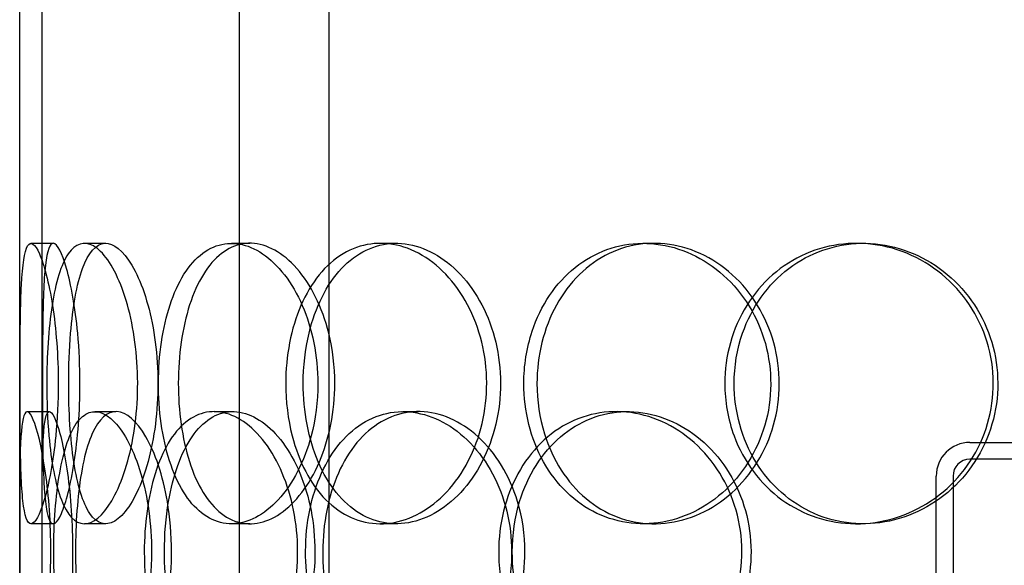
# Model space of a CAD drawing. Units: millimetres. Extents: x -3497 to 33151, y 2412 to 17720.
# Drawn here: x 11561 to 11736, y 11710 to 11808 of the extents above; entities that cross this region are included whole.
import ezdxf

# ---------------------------------------------------------------- set-up
doc = ezdxf.new("R2010")
doc.units = ezdxf.units.MM
doc.header["$LTSCALE"] = 50

# ---------------------------------------------------------------- blocks, each defined once
blk = doc.blocks.new('12896.01_p')
at = {"ltscale": 13.168228}
for p, q in [((10154.05, -1412), (10154.05, -458.88)), ((10170.05, -1412), (10170.05, -458.88))]:
    blk.add_line(p, q, dxfattribs=at)
at = {"ltscale": 5.457882}
for p, q in [((10114.86, -858.67), (10114.86, -715.33)), ((10118.86, -858.67), (10118.86, -715.33))]:
    blk.add_line(p, q, dxfattribs=at)
at = {"ltscale": 12.282398}
blk.add_line((10114.86, -1394), (10114.86, -759), dxfattribs=at)
at = {"ltscale": 0.152202}
for p, q in [((10116.85, -812), (10120.81, -812)), ((10126.39, -812), (10130.18, -812)), ((10152.61, -812), (10155.91, -812)), ((10179.2, -812), (10182.01, -812)), ((10226.1, -812), (10228.05, -812)), ((10264.14, -812), (10265.39, -812)), ((10116.17, -842), (10120.14, -842)), ((10128.25, -842), (10132.01, -842)), ((10149.52, -842), (10152.87, -842)), ((10183.22, -842), (10185.96, -842)), ((10221.26, -842), (10223.29, -842)), ((10120.81, -862), (10116.85, -862)), ((10130.18, -862), (10126.39, -862)), ((10155.91, -862), (10152.61, -862)), ((10182.01, -862), (10179.2, -862)), ((10228.05, -862), (10226.1, -862)), ((10265.39, -862), (10264.14, -862))]:
    blk.add_line(p, q, dxfattribs=at)
at = {"ltscale": 3.578998}
for p, q in [((10284.36, -847.5), (10378.36, -847.5)), ((10378.36, -850.5), (10284.36, -850.5))]:
    blk.add_line(p, q, dxfattribs=at)
at = {"ltscale": 3.959753}
for p, q in [((10278.36, -957.5), (10278.36, -853.5)), ((10281.36, -853.5), (10281.36, -957.5))]:
    blk.add_line(p, q, dxfattribs=at)
at = {"ltscale": 0.358753}
blk.add_arc((10284.36, -853.5), 6, 90, 180, dxfattribs=at)
at = {"ltscale": 0.179327}
blk.add_arc((10284.36, -853.5), 3, 90, 180, dxfattribs=at)
at = {"ltscale": 6.011123}
for points in [[(10121.72, -837), (10121.72, -832.08), (10121.33, -827.16), (10120.69, -823.07), (10120.05, -818.98), (10119.18, -815.73), (10118.36, -813.86), (10117.54, -812.03), (10116.79, -811.53), (10116.25, -812.47), (10115.69, -813.42), (10115.35, -815.87), (10115.16, -819.4), (10114.98, -822.9), (10114.93, -827.44), (10114.91, -832.28), (10114.89, -837.1), (10114.89, -842.19), (10114.94, -846.72), (10115, -851.27), (10115.12, -855.23), (10115.42, -857.93), (10115.72, -860.6), (10116.2, -862.04), (10116.88, -862), (10117.55, -861.96), (10118.41, -860.45), (10119.23, -857.7), (10120.05, -854.93), (10120.82, -850.91), (10121.27, -846.32), (10121.56, -843.36), (10121.72, -840.18), (10121.72, -837)], [(10119.67, -837), (10119.67, -832.08), (10119.97, -827.16), (10120.61, -823.07), (10121.24, -818.98), (10122.22, -815.73), (10123.51, -813.86), (10124.78, -812.03), (10126.35, -811.53), (10128.01, -812.47), (10129.7, -813.42), (10131.45, -815.87), (10132.86, -819.4), (10134.26, -822.9), (10135.3, -827.44), (10135.7, -832.28), (10136.1, -837.1), (10135.87, -842.19), (10135.05, -846.72), (10134.23, -851.27), (10132.85, -855.23), (10131.25, -857.93), (10129.67, -860.6), (10127.91, -862.04), (10126.33, -862), (10124.74, -861.96), (10123.33, -860.45), (10122.27, -857.7), (10121.2, -854.93), (10120.46, -850.91), (10120.06, -846.32), (10119.79, -843.36), (10119.67, -840.18), (10119.67, -837)], [(10168.04, -837), (10168.04, -832.08), (10167.04, -827.16), (10165.26, -823.07), (10163.48, -818.98), (10160.94, -815.73), (10158.18, -813.86), (10155.46, -812.03), (10152.53, -811.53), (10149.91, -812.47), (10147.22, -813.42), (10144.85, -815.87), (10143.11, -819.4), (10141.38, -822.9), (10140.25, -827.44), (10139.81, -832.28), (10139.38, -837.1), (10139.62, -842.19), (10140.53, -846.72), (10141.45, -851.27), (10143.05, -855.23), (10145.18, -857.93), (10147.29, -860.6), (10149.92, -862.04), (10152.71, -862), (10155.51, -861.96), (10158.45, -860.45), (10160.97, -857.7), (10163.53, -854.93), (10165.64, -850.91), (10166.85, -846.32), (10167.63, -843.36), (10168.04, -840.18), (10168.04, -837)], [(10162.31, -837), (10162.31, -832.08), (10163.24, -827.16), (10165.02, -823.07), (10166.79, -818.98), (10169.41, -815.73), (10172.54, -813.86), (10175.63, -812.03), (10179.2, -811.53), (10182.7, -812.47), (10186.28, -813.42), (10189.76, -815.87), (10192.47, -819.4), (10195.16, -822.9), (10197.07, -827.44), (10197.81, -832.28), (10198.55, -837.1), (10198.12, -842.19), (10196.61, -846.72), (10195.09, -851.27), (10192.49, -855.23), (10189.34, -857.93), (10186.22, -860.6), (10182.58, -862.04), (10179.07, -862), (10175.55, -861.96), (10172.18, -860.45), (10169.46, -857.7), (10166.71, -854.93), (10164.63, -850.91), (10163.45, -846.32), (10162.69, -843.36), (10162.31, -840.18), (10162.31, -837)], [(10240.64, -837), (10240.64, -832.08), (10242.01, -827.16), (10244.55, -823.07), (10247.09, -818.98), (10250.8, -815.73), (10255.11, -813.86), (10259.36, -812.03), (10264.17, -811.53), (10268.78, -812.47), (10273.5, -813.42), (10277.97, -815.87), (10281.41, -819.4), (10284.82, -822.9), (10287.19, -827.44), (10288.11, -832.28), (10289.03, -837.1), (10288.5, -842.19), (10286.62, -846.72), (10284.72, -851.27), (10281.46, -855.23), (10277.41, -857.93), (10273.4, -860.6), (10268.65, -862.04), (10263.96, -862), (10259.26, -861.96), (10254.63, -860.45), (10250.83, -857.7), (10246.99, -854.93), (10244, -850.91), (10242.3, -846.32), (10241.21, -843.36), (10240.64, -840.18), (10240.64, -837)], [(10204.79, -837), (10204.79, -841.92), (10206.01, -846.84), (10208.29, -850.93), (10210.57, -855.02), (10213.92, -858.27), (10217.84, -860.14), (10221.7, -861.97), (10226.12, -862.47), (10230.38, -861.53), (10234.73, -860.58), (10238.9, -858.13), (10242.12, -854.6), (10245.31, -851.1), (10247.55, -846.56), (10248.42, -841.72), (10249.29, -836.9), (10248.79, -831.81), (10247.01, -827.28), (10245.22, -822.73), (10242.16, -818.77), (10238.38, -816.07), (10234.65, -813.4), (10230.25, -811.96), (10225.93, -812), (10221.61, -812.04), (10217.4, -813.55), (10213.96, -816.3), (10210.48, -819.07), (10207.79, -823.09), (10206.27, -827.68), (10205.29, -830.64), (10204.79, -833.82), (10204.79, -837)], [(10114.86, -867), (10114.86, -862.08), (10114.84, -857.16), (10114.88, -853.07), (10114.91, -848.98), (10115.02, -845.73), (10115.33, -843.86), (10115.62, -842.03), (10116.12, -841.53), (10116.75, -842.47), (10117.41, -843.42), (10118.2, -845.87), (10118.87, -849.4), (10119.54, -852.9), (10120.09, -857.44), (10120.3, -862.28), (10120.5, -867.1), (10120.38, -872.19), (10119.96, -876.72), (10119.54, -881.27), (10118.84, -885.23), (10118.12, -887.93), (10117.41, -890.6), (10116.68, -892.04), (10116.15, -892), (10115.61, -891.96), (10115.26, -890.45), (10115.07, -887.7), (10114.89, -884.93), (10114.86, -880.91), (10114.86, -876.32), (10114.86, -873.36), (10114.86, -870.18), (10114.86, -867)], [(10138.36, -867), (10138.36, -862.08), (10137.67, -857.16), (10136.46, -853.07), (10135.25, -848.98), (10133.55, -845.73), (10131.77, -843.86), (10130.01, -842.03), (10128.19, -841.53), (10126.62, -842.47), (10125.02, -843.42), (10123.69, -845.87), (10122.75, -849.4), (10121.81, -852.9), (10121.24, -857.44), (10121.01, -862.28), (10120.79, -867.1), (10120.91, -872.19), (10121.38, -876.72), (10121.85, -881.27), (10122.69, -885.23), (10123.89, -887.93), (10125.07, -890.6), (10126.61, -892.04), (10128.32, -892), (10130.04, -891.96), (10131.92, -890.45), (10133.59, -887.7), (10135.27, -884.93), (10136.72, -880.91), (10137.55, -876.32), (10138.08, -873.36), (10138.36, -870.18), (10138.36, -867)], [(10137.07, -867), (10137.07, -862.08), (10137.73, -857.16), (10139, -853.07), (10140.27, -848.98), (10142.17, -845.73), (10144.5, -843.86), (10146.79, -842.03), (10149.5, -841.53), (10152.2, -842.47), (10154.96, -843.42), (10157.71, -845.87), (10159.86, -849.4), (10162, -852.9), (10163.54, -857.44), (10164.14, -862.28), (10164.74, -867.1), (10164.39, -872.19), (10163.17, -876.72), (10161.95, -881.27), (10159.87, -885.23), (10157.38, -887.93), (10154.92, -890.6), (10152.09, -892.04), (10149.41, -892), (10146.73, -891.96), (10144.22, -890.45), (10142.22, -887.7), (10140.21, -884.93), (10138.72, -880.91), (10137.88, -876.32), (10137.35, -873.36), (10137.07, -870.18), (10137.07, -867)], [(10202.61, -867), (10202.61, -862.08), (10201.39, -857.16), (10199.2, -853.07), (10197, -848.98), (10193.85, -845.73), (10190.35, -843.86), (10186.91, -842.03), (10183.15, -841.53), (10179.72, -842.47), (10176.2, -843.42), (10173.03, -845.87), (10170.67, -849.4), (10168.32, -852.9), (10166.75, -857.44), (10166.14, -862.28), (10165.54, -867.1), (10165.88, -872.19), (10167.14, -876.72), (10168.4, -881.27), (10170.6, -885.23), (10173.46, -887.93), (10176.28, -890.6), (10179.76, -892.04), (10183.36, -892), (10186.98, -891.96), (10190.7, -890.45), (10193.87, -887.7), (10197.06, -884.93), (10199.67, -880.91), (10201.15, -876.32), (10202.11, -873.36), (10202.61, -870.18), (10202.61, -867)], [(10200.3, -867), (10200.3, -862.08), (10201.5, -857.16), (10203.74, -853.07), (10205.98, -848.98), (10209.27, -845.73), (10213.12, -843.86), (10216.93, -842.03), (10221.27, -841.53), (10225.47, -842.47), (10229.77, -843.42), (10233.88, -845.87), (10237.06, -849.4), (10240.22, -852.9), (10242.43, -857.44), (10243.29, -862.28), (10244.15, -867.1), (10243.65, -872.19), (10241.9, -876.72), (10240.13, -881.27), (10237.1, -885.23), (10233.37, -887.93), (10229.69, -890.6), (10225.34, -892.04), (10221.09, -892), (10216.83, -891.96), (10212.69, -890.45), (10209.3, -887.7), (10205.89, -884.93), (10203.25, -880.91), (10201.76, -876.32), (10200.8, -873.36), (10200.3, -870.18), (10200.3, -867)]]:
    blk.add_open_spline(points, degree=3, knots=[-3.141593, -3.141593, -3.141593, -3.141593, -2.550756, -2.550756, -2.550756, -1.9595, -1.9595, -1.9595, -1.37715, -1.37715, -1.37715, -0.781065, -0.781065, -0.781065, -0.190012, -0.190012, -0.190012, 0.399119, 0.399119, 0.399119, 0.991975, 0.991975, 0.991975, 1.578384, 1.578384, 1.578384, 2.166167, 2.166167, 2.166167, 2.759628, 2.759628, 2.759628, 3.141593, 3.141593, 3.141593, 3.141593], dxfattribs=at)
at = {"ltscale": 5.955276}
for points in [[(10207.13, -837), (10207.13, -832.06), (10208.34, -827.12), (10210.59, -823.02), (10212.84, -818.93), (10216.14, -815.69), (10220, -813.83), (10223.81, -812.01), (10228.15, -811.53), (10232.32, -812.49), (10236.61, -813.46), (10240.7, -815.94), (10243.85, -819.49), (10246.98, -823.02), (10249.17, -827.6), (10249.99, -832.47), (10250.81, -837.32), (10250.27, -842.43), (10248.47, -846.95), (10246.67, -851.5), (10243.62, -855.43), (10239.88, -858.09), (10236.18, -860.71), (10231.85, -862.09), (10227.62, -862), (10223.37, -861.9), (10219.25, -860.32), (10215.9, -857.51), (10212.51, -854.68), (10209.91, -850.6), (10208.47, -845.97), (10207.59, -843.11), (10207.13, -840.06), (10207.13, -837)], [(10125.6, -837), (10125.6, -841.94), (10125.21, -846.88), (10124.58, -850.98), (10123.95, -855.07), (10123.09, -858.31), (10122.28, -860.17), (10121.48, -861.99), (10120.74, -862.47), (10120.21, -861.51), (10119.67, -860.54), (10119.33, -858.06), (10119.15, -854.51), (10118.97, -850.98), (10118.92, -846.4), (10118.91, -841.53), (10118.89, -836.68), (10118.89, -831.57), (10118.95, -827.05), (10119, -822.5), (10119.12, -818.57), (10119.43, -815.91), (10119.73, -813.29), (10120.21, -811.91), (10120.88, -812), (10121.55, -812.1), (10122.4, -813.68), (10123.2, -816.49), (10124.01, -819.32), (10124.76, -823.4), (10125.19, -828.03), (10125.45, -830.89), (10125.6, -833.94), (10125.6, -837)], [(10123.58, -837), (10123.58, -841.94), (10123.88, -846.88), (10124.51, -850.98), (10125.13, -855.07), (10126.1, -858.31), (10127.37, -860.17), (10128.62, -861.99), (10130.17, -862.47), (10131.79, -861.51), (10133.46, -860.54), (10135.18, -858.06), (10136.57, -854.51), (10137.94, -850.98), (10138.95, -846.4), (10139.33, -841.53), (10139.71, -836.68), (10139.46, -831.57), (10138.64, -827.05), (10137.81, -822.5), (10136.43, -818.57), (10134.86, -815.91), (10133.3, -813.29), (10131.57, -811.91), (10130.02, -812), (10128.46, -812.1), (10127.09, -813.68), (10126.06, -816.49), (10125.02, -819.32), (10124.31, -823.4), (10123.93, -828.03), (10123.69, -830.89), (10123.58, -833.94), (10123.58, -837)], [(10171.06, -837), (10171.06, -841.94), (10170.07, -846.88), (10168.31, -850.98), (10166.55, -855.07), (10164.05, -858.31), (10161.33, -860.17), (10158.65, -861.99), (10155.78, -862.47), (10153.21, -861.51), (10150.57, -860.54), (10148.25, -858.06), (10146.54, -854.51), (10144.85, -850.98), (10143.75, -846.4), (10143.33, -841.53), (10142.92, -836.68), (10143.18, -831.57), (10144.1, -827.05), (10145.03, -822.5), (10146.63, -818.57), (10148.74, -815.91), (10150.84, -813.29), (10153.44, -811.91), (10156.19, -812), (10158.94, -812.1), (10161.82, -813.68), (10164.29, -816.49), (10166.78, -819.32), (10168.83, -823.4), (10169.98, -828.03), (10170.69, -830.89), (10171.06, -833.94), (10171.06, -837)], [(10165.43, -837), (10165.43, -841.94), (10166.36, -846.88), (10168.11, -850.98), (10169.86, -855.07), (10172.45, -858.31), (10175.53, -860.17), (10178.57, -861.99), (10182.08, -862.47), (10185.51, -861.51), (10189.04, -860.54), (10192.46, -858.06), (10195.11, -854.51), (10197.75, -850.98), (10199.6, -846.4), (10200.3, -841.53), (10201, -836.68), (10200.54, -831.57), (10199.02, -827.05), (10197.49, -822.5), (10194.9, -818.57), (10191.77, -815.91), (10188.69, -813.29), (10185.11, -811.91), (10181.67, -812), (10178.21, -812.1), (10174.92, -813.68), (10172.27, -816.49), (10169.59, -819.32), (10167.58, -823.4), (10166.47, -828.03), (10165.78, -830.89), (10165.43, -833.94), (10165.43, -837)], [(10242.32, -837), (10242.32, -841.94), (10243.67, -846.88), (10246.18, -850.98), (10248.69, -855.07), (10252.35, -858.31), (10256.59, -860.17), (10260.77, -861.99), (10265.51, -862.47), (10270.03, -861.51), (10274.66, -860.54), (10279.05, -858.06), (10282.42, -854.51), (10285.76, -850.98), (10288.08, -846.4), (10288.95, -841.53), (10289.82, -836.68), (10289.25, -831.57), (10287.34, -827.05), (10285.43, -822.5), (10282.18, -818.57), (10278.16, -815.91), (10274.2, -813.29), (10269.52, -811.91), (10264.92, -812), (10260.3, -812.1), (10255.77, -813.68), (10252.07, -816.49), (10248.32, -819.32), (10245.43, -823.4), (10243.82, -828.03), (10242.83, -830.89), (10242.32, -833.94), (10242.32, -837)], [(10118.86, -867), (10118.86, -871.94), (10118.84, -876.88), (10118.88, -880.98), (10118.91, -885.07), (10119.02, -888.31), (10119.32, -890.17), (10119.62, -891.99), (10120.11, -892.47), (10120.73, -891.51), (10121.37, -890.54), (10122.15, -888.06), (10122.82, -884.51), (10123.48, -880.98), (10124, -876.4), (10124.2, -871.53), (10124.4, -866.68), (10124.26, -861.57), (10123.84, -857.05), (10123.42, -852.5), (10122.73, -848.57), (10122.02, -845.91), (10121.32, -843.29), (10120.61, -841.91), (10120.09, -842), (10119.57, -842.1), (10119.23, -843.68), (10119.06, -846.49), (10118.88, -849.32), (10118.86, -853.4), (10118.86, -858.03), (10118.86, -860.89), (10118.86, -863.94), (10118.86, -867)], [(10141.93, -867), (10141.93, -871.94), (10141.24, -876.88), (10140.05, -880.98), (10138.86, -885.07), (10137.18, -888.31), (10135.42, -890.17), (10133.7, -891.99), (10131.91, -892.47), (10130.37, -891.51), (10128.8, -890.54), (10127.5, -888.06), (10126.58, -884.51), (10125.66, -880.98), (10125.1, -876.4), (10124.89, -871.53), (10124.68, -866.68), (10124.81, -861.57), (10125.29, -857.05), (10125.76, -852.5), (10126.6, -848.57), (10127.79, -845.91), (10128.96, -843.29), (10130.49, -841.91), (10132.18, -842), (10133.87, -842.1), (10135.73, -843.68), (10137.35, -846.49), (10139, -849.32), (10140.4, -853.4), (10141.19, -858.03), (10141.67, -860.89), (10141.93, -863.94), (10141.93, -867)], [(10140.66, -867), (10140.66, -871.94), (10141.31, -876.88), (10142.57, -880.98), (10143.83, -885.07), (10145.7, -888.31), (10147.99, -890.17), (10150.25, -891.99), (10152.91, -892.47), (10155.56, -891.51), (10158.28, -890.54), (10160.98, -888.06), (10163.09, -884.51), (10165.19, -880.98), (10166.69, -876.4), (10167.25, -871.53), (10167.82, -866.68), (10167.44, -861.57), (10166.22, -857.05), (10164.99, -852.5), (10162.91, -848.57), (10160.45, -845.91), (10158.02, -843.29), (10155.23, -841.91), (10152.61, -842), (10149.98, -842.1), (10147.52, -843.68), (10145.59, -846.49), (10143.63, -849.32), (10142.19, -853.4), (10141.4, -858.03), (10140.91, -860.89), (10140.66, -863.94), (10140.66, -867)], [(10204.99, -867), (10204.99, -871.94), (10203.78, -876.88), (10201.61, -880.98), (10199.44, -885.07), (10196.34, -888.31), (10192.9, -890.17), (10189.51, -891.99), (10185.82, -892.47), (10182.45, -891.51), (10179, -890.54), (10175.89, -888.06), (10173.57, -884.51), (10171.27, -880.98), (10169.75, -876.4), (10169.17, -871.53), (10168.6, -866.68), (10168.97, -861.57), (10170.24, -857.05), (10171.51, -852.5), (10173.7, -848.57), (10176.54, -845.91), (10179.34, -843.29), (10182.78, -841.91), (10186.32, -842), (10189.88, -842.1), (10193.53, -843.68), (10196.61, -846.49), (10199.74, -849.32), (10202.26, -853.4), (10203.67, -858.03), (10204.54, -860.89), (10204.99, -863.94), (10204.99, -867)], [(10202.73, -867), (10202.73, -871.94), (10203.91, -876.88), (10206.12, -880.98), (10208.33, -885.07), (10211.57, -888.31), (10215.37, -890.17), (10219.11, -891.99), (10223.39, -892.47), (10227.51, -891.51), (10231.73, -890.54), (10235.78, -888.06), (10238.89, -884.51), (10241.98, -880.98), (10244.14, -876.4), (10244.95, -871.53), (10245.76, -866.68), (10245.23, -861.57), (10243.46, -857.05), (10241.68, -852.5), (10238.65, -848.57), (10234.96, -845.91), (10231.32, -843.29), (10227.04, -841.91), (10222.87, -842), (10218.69, -842.1), (10214.63, -843.68), (10211.34, -846.49), (10208.01, -849.32), (10205.46, -853.4), (10204.04, -858.03), (10203.17, -860.89), (10202.73, -863.94), (10202.73, -867)]]:
    blk.add_open_spline(points, degree=3, knots=[-3.141593, -3.141593, -3.141593, -3.141593, -2.548374, -2.548374, -2.548374, -1.9561, -1.9561, -1.9561, -1.373298, -1.373298, -1.373298, -0.775825, -0.775825, -0.775825, -0.18228, -0.18228, -0.18228, 0.409527, 0.409527, 0.409527, 1.003875, 1.003875, 1.003875, 1.590619, 1.590619, 1.590619, 2.179212, 2.179212, 2.179212, 2.774697, 2.774697, 2.774697, 3.141593, 3.141593, 3.141593, 3.141593], dxfattribs=at)

msp = doc.modelspace()

# ---------------------------------------------------------------- block references
msp.add_blockref('12896.01_p', (1445.844, 12579.859))

doc.saveas('drawing.dxf')
